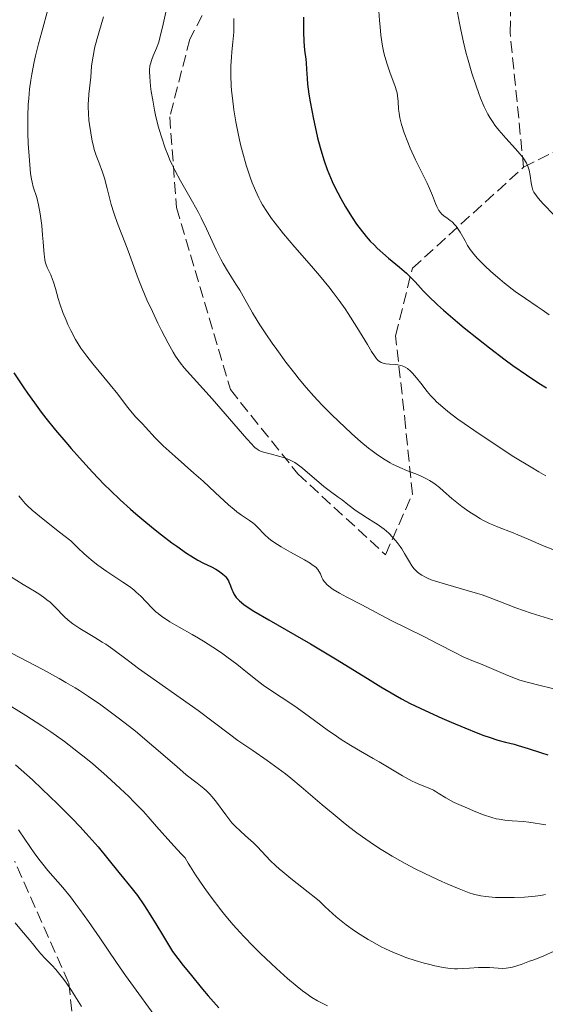
# Model space of a CAD drawing. Units: metres. Extents: x 654479 to 657873, y 4762562 to 4764677.
# Drawn here: x 655126 to 655204, y 4762928 to 4763074 of the extents above; entities that cross this region are included whole.
import ezdxf

# ---------------------------------------------------------------- set-up
doc = ezdxf.new("R2010")
doc.units = ezdxf.units.M
doc.header["$MEASUREMENT"] = 0
doc.linetypes.add('DGN Style 3', pattern=[2.435891, 1.739922, -0.695969])
for name, color, linetype, lineweight in [('Curva de nivel directora', 30, 'Continuous', 30), ('Curva de nivel intermedia', 30, 'Continuous', 0), ('Senda', 7, 'DGN Style 3', 0)]:
    doc.layers.add(name, color=color, linetype=linetype, lineweight=lineweight)

msp = doc.modelspace()

# ---------------------------------------------------------------- linework, layer by layer
at = {"layer": 'Curva de nivel directora', "color": 30, "linetype": 'Continuous', "lineweight": 30, "flags": 128}
for points, elevation in [([(655167.86, 4763074.02), (655167.83, 4763072.65), (655167.83, 4763071.82), (655167.88, 4763070.39), (655167.99, 4763069.11), (655168.18, 4763067.78), (655168.25, 4763067.19), (655168.3, 4763066.3), (655168.37, 4763064.92), (655168.44, 4763064.08), (655168.63, 4763062.58), (655168.82, 4763061.43), (655169.31, 4763058.87), (655169.72, 4763057.03), (655169.94, 4763056.09), (655170.31, 4763054.7), (655170.7, 4763053.34), (655170.91, 4763052.68), (655171.35, 4763051.43), (655171.59, 4763050.82), (655172.1, 4763049.61), (655172.49, 4763048.8), (655173.38, 4763047.1), (655174.07, 4763045.88), (655174.45, 4763045.24), (655175.05, 4763044.28), (655175.71, 4763043.32), (655176.05, 4763042.85), (655176.78, 4763041.91), (655177.15, 4763041.45), (655177.74, 4763040.79), (655178.36, 4763040.16), (655178.78, 4763039.76), (655179.63, 4763038.99), (655180.47, 4763038.26), (655182.09, 4763036.93), (655183.14, 4763036.02), (655183.59, 4763035.58), (655184.43, 4763034.72), (655185.62, 4763033.43), (655186.35, 4763032.67), (655187.75, 4763031.32), (655188.63, 4763030.53), (655190.69, 4763028.76), (655191.69, 4763027.92), (655193.81, 4763026.21), (655195.42, 4763024.94), (655197.78, 4763023.16), (655198.88, 4763022.35), (655200.92, 4763020.93), (655202.76, 4763019.72), (655203.88, 4763019.02)], 975), ([(655124.89, 4763021.22), (655126.35, 4763019), (655126.88, 4763018.23), (655127.92, 4763016.77), (655128.95, 4763015.4), (655129.64, 4763014.52), (655131.07, 4763012.75), (655132.59, 4763010.93), (655133.39, 4763010.01), (655134.62, 4763008.61), (655136.53, 4763006.52), (655138.28, 4763004.69), (655139.2, 4763003.79), (655140.63, 4763002.41), (655142.17, 4763001.02), (655142.99, 4763000.3), (655143.84, 4762999.58), (655145.61, 4762998.13), (655146.79, 4762997.2), (655148.32, 4762996.03), (655149.04, 4762995.5), (655150.5, 4762994.48), (655151.13, 4762994.07), (655152.18, 4762993.43), (655153.01, 4762992.99), (655154.2, 4762992.44), (655154.86, 4762992.1), (655155.23, 4762991.87), (655155.45, 4762991.72), (655155.84, 4762991.42), (655156.17, 4762991.12), (655156.32, 4762990.96), (655156.53, 4762990.69), (655156.71, 4762990.39), (655156.79, 4762990.22), (655157.01, 4762989.64), (655157.21, 4762989.07), (655157.34, 4762988.77), (655157.58, 4762988.32), (655157.86, 4762987.91), (655158.04, 4762987.71), (655158.36, 4762987.38), (655159.01, 4762986.84), (655159.92, 4762986.21), (655160.49, 4762985.85), (655162.68, 4762984.56), (655166.58, 4762982.34), (655168.87, 4762981), (655172.57, 4762978.79)], 950), ([(655172.57, 4762978.79), (655177.33, 4762975.87), (655179.34, 4762974.65), (655181.46, 4762973.39), (655182.37, 4762972.88), (655183.68, 4762972.19), (655185.89, 4762971.13), (655188.38, 4762970.01), (655189.74, 4762969.41), (655191.79, 4762968.54), (655193.72, 4762967.76), (655194.59, 4762967.44), (655195.37, 4762967.16), (655196.7, 4762966.74), (655197.8, 4762966.44), (655199.08, 4762966.12), (655199.7, 4762965.95), (655201.17, 4762965.5), (655203.16, 4762964.84), (655204.11, 4762964.55)], 950), ([(655125.13, 4762963.07), (655127.62, 4762960.82), (655129.07, 4762959.47), (655131.35, 4762957.28), (655133.59, 4762955.04), (655134.64, 4762953.94), (655135.62, 4762952.88), (655137.36, 4762950.9), (655138.84, 4762949.12), (655140.47, 4762947.1), (655141.16, 4762946.25), (655142.44, 4762944.68), (655143.2, 4762943.68), (655144.14, 4762942.31), (655144.7, 4762941.44), (655146.09, 4762939.22), (655146.92, 4762937.84), (655148.39, 4762935.36), (655150.01, 4762933.29), (655151.01, 4762932.03), (655152.87, 4762929.79), (655153.72, 4762928.79), (655155.28, 4762927.03)], 925)]:
    msp.add_lwpolyline(points, dxfattribs=dict(at, elevation=elevation))
at = {"layer": 'Curva de nivel intermedia', "color": 30, "linetype": 'Continuous', "lineweight": 0, "flags": 128}
for points, elevation in [([(655147.74, 4763076.09), (655147.01, 4763072.99), (655146.55, 4763070.95), (655146.38, 4763070.33)], 965), ([(655190.41, 4763076.31), (655191, 4763073.12), (655191.2, 4763072.14), (655191.6, 4763070.31), (655192, 4763068.64)], 985), ([(655129.98, 4763075.3), (655129.01, 4763071.83), (655128.54, 4763070.06), (655128.1, 4763068.28), (655127.9, 4763067.38)], 955), ([(655178.98, 4763075.61), (655179.13, 4763073.5), (655179.21, 4763072.58), (655179.34, 4763071.33), (655179.58, 4763069.71), (655179.72, 4763068.99), (655179.82, 4763068.53), (655180.05, 4763067.66), (655180.24, 4763067.04), (655180.66, 4763065.86), (655181.45, 4763063.73), (655181.64, 4763063.1)], 980), ([(655138.18, 4763074.05), (655137.23, 4763070.85), (655136.86, 4763069.41), (655136.72, 4763068.78), (655136.52, 4763067.68), (655136.41, 4763066.75), (655136.28, 4763065.12), (655135.99, 4763062.59), (655135.93, 4763061.67), (655135.91, 4763061.19), (655135.91, 4763060.71), (655135.94, 4763059.71), (655136.02, 4763058.72), (655136.1, 4763058.07), (655136.27, 4763056.84), (655136.5, 4763055.61), (655136.68, 4763054.86), (655136.81, 4763054.39), (655137.1, 4763053.49), (655137.47, 4763052.49), (655138.03, 4763051), (655138.3, 4763050.12), (655138.71, 4763048.58), (655139.32, 4763046.24), (655139.69, 4763045), (655139.89, 4763044.39), (655140.34, 4763043.14), (655141.33, 4763040.63), (655141.82, 4763039.35), (655143.31, 4763035.26), (655143.91, 4763033.74), (655144.25, 4763032.93), (655144.62, 4763032.08), (655145.42, 4763030.35), (655146.25, 4763028.63), (655146.79, 4763027.54), (655147.76, 4763025.66), (655148.52, 4763024.28), (655148.85, 4763023.73), (655149.33, 4763023.02), (655149.58, 4763022.69), (655150.16, 4763021.99), (655154.29, 4763017.4), (655159.44, 4763011.42), (655160.16, 4763010.63), (655160.45, 4763010.34), (655160.63, 4763010.18), (655160.95, 4763009.92), (655161.26, 4763009.73), (655161.46, 4763009.63), (655161.92, 4763009.46), (655162.88, 4763009.2), (655164.35, 4763008.83), (655165.05, 4763008.62), (655165.68, 4763008.39), (655165.98, 4763008.25), (655166.54, 4763007.95), (655166.92, 4763007.7), (655167.72, 4763007.1), (655170.88, 4763004.38), (655171.83, 4763003.64), (655173, 4763002.8), (655173.57, 4763002.38), (655174.44, 4763001.71), (655175.67, 4763000.77), (655176.33, 4763000.32), (655177.36, 4762999.68), (655178.3, 4762999.1), (655178.78, 4762998.8), (655179.48, 4762998.3), (655179.82, 4762998.03), (655180.49, 4762997.44), (655181.12, 4762996.8), (655181.51, 4762996.36), (655181.75, 4762996.06), (655182.21, 4762995.46), (655182.44, 4762995.12), (655182.85, 4762994.45), (655183.58, 4762993.19), (655183.92, 4762992.62), (655184.25, 4762992.16), (655184.44, 4762991.95), (655184.76, 4762991.64), (655185.16, 4762991.34), (655185.39, 4762991.19), (655185.94, 4762990.9), (655186.26, 4762990.75), (655186.81, 4762990.54), (655187.44, 4762990.31), (655188.9, 4762989.86), (655192.13, 4762988.95), (655193.65, 4762988.5), (655194.33, 4762988.28), (655195.56, 4762987.83), (655197.95, 4762986.89)], 960), ([(655157.53, 4763073.81), (655157.53, 4763072.45), (655157.51, 4763071.8), (655157.48, 4763071.31), (655157.38, 4763070.32), (655157.21, 4763068.88), (655157.14, 4763068.09), (655157.07, 4763066.78), (655157.07, 4763065.31), (655157.13, 4763063.88), (655157.18, 4763063.14), (655157.29, 4763062), (655157.5, 4763060.25), (655157.64, 4763059.37), (655157.79, 4763058.49), (655158.13, 4763056.77), (655158.52, 4763055.1), (655158.79, 4763054.03), (655159.36, 4763052.03), (655159.95, 4763050.25), (655160.24, 4763049.44), (655160.71, 4763048.29), (655161.22, 4763047.21), (655161.49, 4763046.69), (655161.77, 4763046.18), (655162.4, 4763045.17), (655163.11, 4763044.14), (655163.64, 4763043.43), (655164.89, 4763041.87), (655166.58, 4763039.88), (655169.03, 4763037.05), (655170.2, 4763035.68), (655171.59, 4763033.99), (655172.23, 4763033.17), (655173.14, 4763031.96), (655174.02, 4763030.71), (655174.46, 4763030.06), (655175.75, 4763028.01), (655177.32, 4763025.44), (655177.94, 4763024.42), (655178.38, 4763023.74), (655178.57, 4763023.48), (655178.83, 4763023.17), (655178.95, 4763023.04), (655179.2, 4763022.85), (655179.39, 4763022.75), (655179.52, 4763022.7), (655179.81, 4763022.62), (655180.06, 4763022.59), (655180.62, 4763022.54), (655181.45, 4763022.48), (655181.86, 4763022.43), (655182.27, 4763022.34), (655182.47, 4763022.28), (655182.75, 4763022.16), (655182.92, 4763022.07), (655183.26, 4763021.86), (655183.74, 4763021.47)], 970), ([(655146.38, 4763070.33), (655146.04, 4763069.43), (655145.55, 4763068.26), (655145.33, 4763067.73), (655145.13, 4763067.09), (655145.06, 4763066.77), (655145.01, 4763066.22), (655145.01, 4763065.9), (655145.04, 4763065.14), (655145.16, 4763063.8), (655145.26, 4763063.01), (655145.47, 4763061.69), (655145.75, 4763060.24), (655145.91, 4763059.47), (655146.25, 4763058.06), (655146.45, 4763057.34), (655146.77, 4763056.24), (655147.33, 4763054.57), (655147.76, 4763053.47), (655147.99, 4763052.92), (655148.36, 4763052.1), (655148.75, 4763051.3), (655149.6, 4763049.73), (655151.39, 4763046.63), (655152.26, 4763045.05), (655152.68, 4763044.24), (655153.46, 4763042.61), (655154.89, 4763039.49), (655155.57, 4763038.1), (655155.91, 4763037.48), (655156.57, 4763036.35), (655157.82, 4763034.41), (655158.38, 4763033.52), (655159.16, 4763032.16), (655160.27, 4763030.14), (655160.96, 4763028.98), (655161.36, 4763028.36), (655162.24, 4763027.02), (655163.21, 4763025.63), (655163.88, 4763024.69), (655165.23, 4763022.84), (655166.54, 4763021.12), (655167.2, 4763020.29), (655168.24, 4763019.05), (655169.37, 4763017.77), (655169.99, 4763017.11), (655170.64, 4763016.42), (655172.04, 4763015.01), (655173.02, 4763014.07), (655174.97, 4763012.25), (655176.36, 4763011.02), (655177.51, 4763010.07), (655178.05, 4763009.65), (655178.83, 4763009.07), (655179.96, 4763008.32), (655180.69, 4763007.88), (655181.05, 4763007.69), (655181.6, 4763007.42), (655182.16, 4763007.17), (655183.29, 4763006.71), (655184.77, 4763006.13), (655185.5, 4763005.81), (655186.2, 4763005.46), (655186.54, 4763005.26), (655187.04, 4763004.94), (655187.37, 4763004.71), (655188, 4763004.22), (655188.63, 4763003.7), (655189.87, 4763002.6), (655190.83, 4763001.79), (655191.33, 4763001.4), (655192.36, 4763000.66), (655193.41, 4763000), (655194.1, 4762999.59), (655194.56, 4762999.34), (655195.44, 4762998.89), (655195.93, 4762998.67), (655196.86, 4762998.28), (655198.69, 4762997.59), (655199.64, 4762997.21), (655201.18, 4762996.55), (655203.53, 4762995.53), (655204.85, 4762995)], 965), ([(655127.9, 4763067.38), (655127.55, 4763065.58), (655127.4, 4763064.68), (655127.21, 4763063.32), (655127.08, 4763061.97), (655127.01, 4763061.07), (655126.94, 4763059.31), (655126.93, 4763058.45), (655126.95, 4763056.81), (655127.01, 4763055.29), (655127.18, 4763052.74), (655127.36, 4763050.81), (655127.48, 4763049.96), (655127.57, 4763049.52), (655127.75, 4763048.82), (655128.27, 4763047.24), (655128.54, 4763046.18), (655128.78, 4763044.82), (655128.92, 4763043.8), (655129, 4763043.1), (655129.14, 4763041.68), (655129.21, 4763040.66), (655129.3, 4763039.41), (655129.36, 4763038.83), (655129.47, 4763038.06), (655129.54, 4763037.72), (655129.62, 4763037.41), (655129.83, 4763036.86), (655130.35, 4763035.76), (655130.62, 4763035.07), (655130.76, 4763034.67), (655131.03, 4763033.73), (655131.45, 4763032.28), (655131.7, 4763031.47), (655132.14, 4763030.2), (655132.62, 4763029.03), (655132.89, 4763028.43), (655133.32, 4763027.54), (655134.04, 4763026.2), (655134.83, 4763024.91), (655135.24, 4763024.29), (655135.68, 4763023.69), (655136.57, 4763022.55), (655139.18, 4763019.48), (655140.3, 4763018.05), (655141.58, 4763016.32), (655142.16, 4763015.58), (655142.98, 4763014.65), (655143.96, 4763013.65), (655144.4, 4763013.19), (655145.84, 4763011.58), (655146.58, 4763010.83), (655147.04, 4763010.39), (655148.8, 4763008.81), (655151.58, 4763006.37), (655152.94, 4763005.15), (655154.76, 4763003.48), (655156.74, 4763001.65), (655157.57, 4763000.94), (655157.95, 4763000.63), (655158.65, 4763000.13), (655159.83, 4762999.34), (655160.32, 4762998.98), (655160.56, 4762998.79), (655160.98, 4762998.4), (655162.13, 4762997.2), (655162.64, 4762996.72), (655162.93, 4762996.48), (655163.45, 4762996.11), (655164.51, 4762995.44), (655165.94, 4762994.63), (655167.98, 4762993.49), (655168.82, 4762992.98), (655169.15, 4762992.76), (655169.66, 4762992.38), (655169.99, 4762992.04), (655170.14, 4762991.83), (655170.36, 4762991.39), (655170.57, 4762990.88), (655170.72, 4762990.59), (655170.92, 4762990.29), (655171.05, 4762990.13), (655171.36, 4762989.8), (655171.54, 4762989.63), (655171.87, 4762989.36), (655172.26, 4762989.09), (655173.2, 4762988.53), (655174.26, 4762987.95), (655176.49, 4762986.82), (655180.75, 4762984.53), (655185.72, 4762982.1), (655187.76, 4762981.04), (655190.41, 4762979.67), (655191.53, 4762979.11), (655192.82, 4762978.54), (655194.11, 4762978.06), (655194.72, 4762977.82), (655198.16, 4762976.3), (655199.31, 4762975.86), (655199.94, 4762975.65), (655201.04, 4762975.32)], 955), ([(655192, 4763068.64), (655192.28, 4763067.62), (655192.82, 4763065.73), (655193.44, 4763063.83), (655193.85, 4763062.69), (655194.12, 4763061.98), (655194.66, 4763060.71), (655195.21, 4763059.61), (655195.5, 4763059.11), (655195.97, 4763058.37), (655196.23, 4763058), (655196.82, 4763057.25), (655197.86, 4763056.05), (655199.31, 4763054.46), (655199.93, 4763053.75), (655200.42, 4763053.13), (655200.62, 4763052.85), (655200.93, 4763052.33), (655201.09, 4763051.99), (655201.17, 4763051.77), (655201.31, 4763051.32), (655201.47, 4763050.51), (655201.61, 4763049.43), (655201.7, 4763048.94), (655201.8, 4763048.55), (655201.88, 4763048.36), (655202.04, 4763048.05), (655202.41, 4763047.5), (655202.67, 4763047.17), (655203.4, 4763046.34), (655205.02, 4763044.64)], 985), ([(655181.64, 4763063.1), (655181.72, 4763062.8), (655181.8, 4763062.36), (655181.89, 4763061.51), (655181.96, 4763060.37), (655182.03, 4763059.75), (655182.14, 4763059.07), (655182.22, 4763058.7), (655182.37, 4763058.11), (655182.79, 4763056.84), (655183.31, 4763055.48), (655183.69, 4763054.57), (655184.48, 4763052.85), (655185.29, 4763051.18), (655186.19, 4763049.36), (655186.56, 4763048.58), (655186.99, 4763047.54), (655187.43, 4763046.38), (655187.63, 4763045.92), (655187.83, 4763045.52), (655187.93, 4763045.35), (655188.16, 4763045.04), (655188.33, 4763044.85), (655188.73, 4763044.51), (655189.09, 4763044.25), (655189.63, 4763043.86), (655189.9, 4763043.63), (655190.32, 4763043.22), (655190.52, 4763042.99), (655190.71, 4763042.72), (655191.09, 4763042.13), (655191.82, 4763040.81), (655192.2, 4763040.13), (655192.57, 4763039.56), (655192.77, 4763039.27), (655193.1, 4763038.85), (655193.66, 4763038.19), (655194.34, 4763037.49), (655194.73, 4763037.11), (655195.62, 4763036.29), (655196.96, 4763035.13), (655197.67, 4763034.55), (655199.27, 4763033.32), (655200.76, 4763032.27), (655202.51, 4763031.1), (655203.28, 4763030.59), (655204.28, 4763029.85)], 980), ([(655183.74, 4763021.47), (655184.03, 4763021.17), (655184.6, 4763020.51), (655185.23, 4763019.69), (655186.17, 4763018.49), (655186.71, 4763017.86), (655187.27, 4763017.26), (655187.59, 4763016.94), (655188.16, 4763016.42), (655189.26, 4763015.51), (655190.75, 4763014.38), (655191.67, 4763013.72), (655193.1, 4763012.72), (655196.43, 4763010.49), (655199.07, 4763008.78), (655201.6, 4763007.22), (655202.75, 4763006.53), (655203.79, 4763005.93)], 970), ([(655125.59, 4763002.96), (655126.05, 4763002.42), (655126.57, 4763001.86), (655126.92, 4763001.52), (655127.61, 4763000.88), (655129.2, 4762999.54), (655131.67, 4762997.58), (655133.32, 4762996.32), (655133.7, 4762995.92), (655134.45, 4762995.17), (655135.19, 4762994.48), (655135.68, 4762994.05), (655136.64, 4762993.26), (655137.34, 4762992.72), (655138.69, 4762991.75), (655141.06, 4762990.19), (655142.04, 4762989.51), (655142.66, 4762989.02), (655143.03, 4762988.7), (655143.69, 4762988.08), (655145.36, 4762986.34), (655145.95, 4762985.78), (655146.27, 4762985.51), (655146.81, 4762985.1), (655147.2, 4762984.83), (655148.03, 4762984.3), (655149.39, 4762983.49), (655151.32, 4762982.41), (655152.29, 4762981.85), (655153, 4762981.42), (655154.38, 4762980.55), (655155.67, 4762979.68), (655156.48, 4762979.11), (655157.94, 4762978.02), (655159.31, 4762976.92), (655160.97, 4762975.57), (655161.86, 4762974.9), (655163.38, 4762973.87), (655165.68, 4762972.37), (655166.89, 4762971.54), (655168.76, 4762970.17), (655171.36, 4762968.24), (655172.73, 4762967.3), (655173.43, 4762966.83), (655174.87, 4762965.94), (655176.31, 4762965.09), (655178.18, 4762964.02), (655179.07, 4762963.5), (655182.55, 4762961.44), (655183.53, 4762960.9), (655183.98, 4762960.66), (655184.42, 4762960.45), (655185.22, 4762960.1), (655186.57, 4762959.55), (655187.12, 4762959.29), (655187.37, 4762959.16), (655187.85, 4762958.86), (655188.96, 4762958.16), (655189.74, 4762957.74), (655190.2, 4762957.5), (655191.26, 4762957.02), (655192.41, 4762956.52), (655193.17, 4762956.21), (655194.57, 4762955.67), (655195.79, 4762955.25), (655196.45, 4762955.07), (655196.86, 4762954.99)], 945), ([(655124.4, 4762990.99), (655126.26, 4762989.84), (655127.95, 4762988.82), (655128.74, 4762988.32), (655129.46, 4762987.82), (655129.79, 4762987.57), (655130.24, 4762987.2), (655131.01, 4762986.46), (655132.39, 4762985.03), (655132.9, 4762984.57), (655133.18, 4762984.34), (655133.63, 4762983.99), (655134.65, 4762983.32), (655136.9, 4762981.97), (655138, 4762981.29), (655138.52, 4762980.95), (655139.54, 4762980.23), (655141.87, 4762978.49), (655143.38, 4762977.38), (655152.2, 4762971.12), (655154.43, 4762969.46), (655156.86, 4762967.62), (655158.12, 4762966.7), (655160.31, 4762965.2), (655162.45, 4762963.72), (655163.55, 4762962.94), (655165.18, 4762961.73), (655165.97, 4762961.1), (655167.52, 4762959.82), (655170.61, 4762957.15), (655172.23, 4762955.78), (655173.75, 4762954.54), (655174.54, 4762953.91), (655175.78, 4762952.98), (655177.07, 4762952.04), (655177.74, 4762951.58), (655179.14, 4762950.66), (655179.86, 4762950.2), (655180.98, 4762949.53), (655182.14, 4762948.87), (655182.92, 4762948.44), (655184.52, 4762947.6), (655186.87, 4762946.44), (655188.35, 4762945.76), (655189.28, 4762945.35), (655190.94, 4762944.65), (655192.44, 4762944.09), (655193.07, 4762943.89), (655193.46, 4762943.78), (655194.18, 4762943.62), (655194.88, 4762943.51), (655195.35, 4762943.46), (655196.34, 4762943.4), (655198.12, 4762943.36), (655199.1, 4762943.37), (655200.64, 4762943.44), (655202.22, 4762943.58), (655202.99, 4762943.68), (655203.75, 4762943.81)], 940), ([(655197.95, 4762986.89), (655199.36, 4762986.36), (655201.64, 4762985.56), (655202.9, 4762985.16), (655204.85, 4762984.57)], 960), ([(655124.51, 4762979.66), (655129.15, 4762977.19), (655131.58, 4762975.87), (655132.59, 4762975.3), (655133.97, 4762974.48), (655134.63, 4762974.08), (655135.94, 4762973.23), (655137.8, 4762971.95), (655138.79, 4762971.24), (655140.36, 4762970.06), (655142.03, 4762968.75), (655142.91, 4762968.04), (655145.62, 4762965.76), (655149.04, 4762962.81), (655150.46, 4762961.6), (655152.05, 4762960.33), (655153.04, 4762959.54), (655153.45, 4762959.19), (655154, 4762958.66), (655154.27, 4762958.36), (655154.81, 4762957.7), (655156.32, 4762955.63), (655156.93, 4762954.84), (655157.23, 4762954.48), (655157.7, 4762953.97), (655158.43, 4762953.25), (655159.26, 4762952.52), (655160.43, 4762951.48), (655161.01, 4762950.91), (655162.89, 4762948.89), (655163.74, 4762948.07), (655164.23, 4762947.63), (655164.78, 4762947.17), (655165.99, 4762946.19), (655168.55, 4762944.19), (655169.7, 4762943.26), (655170.2, 4762942.82), (655171.08, 4762942.01), (655172.16, 4762941), (655172.71, 4762940.49), (655173.66, 4762939.71), (655174.2, 4762939.3), (655175.4, 4762938.45), (655176.27, 4762937.88), (655177.46, 4762937.14), (655178.06, 4762936.79), (655179.38, 4762936.07), (655180.01, 4762935.76), (655181.2, 4762935.21), (655182.32, 4762934.76), (655183.03, 4762934.49), (655184.42, 4762934.04), (655185.75, 4762933.65), (655186.4, 4762933.48), (655187.32, 4762933.25), (655188.57, 4762933), (655189.63, 4762932.85), (655190.27, 4762932.8), (655190.68, 4762932.8), (655191.5, 4762932.82), (655192.46, 4762932.89), (655193.8, 4762932.99), (655194.48, 4762933.01), (655195.46, 4762932.98), (655196.73, 4762932.89), (655197.34, 4762932.86), (655197.91, 4762932.88)], 935), ([(655201.04, 4762975.32), (655203.17, 4762974.77), (655205.63, 4762974.21)], 955), ([(655124.56, 4762971.68), (655126.65, 4762970.4), (655129.04, 4762968.85), (655130.34, 4762967.96), (655132.37, 4762966.52), (655134.47, 4762964.92), (655135.53, 4762964.08), (655136.59, 4762963.2), (655138.68, 4762961.39), (655140.67, 4762959.56), (655141.91, 4762958.37), (655142.68, 4762957.59), (655144.09, 4762956.13), (655144.79, 4762955.36), (655146.05, 4762953.92), (655147.71, 4762952.02), (655148.64, 4762950.99), (655149.7, 4762949.87), (655150.3, 4762949.27), (655150.74, 4762948.48), (655151.07, 4762947.92), (655151.83, 4762946.74), (655153.11, 4762944.88), (655154.01, 4762943.64), (655155.75, 4762941.37), (655156.34, 4762940.63), (655157.4, 4762939.34), (655158.39, 4762938.22), (655159.03, 4762937.53), (655160.37, 4762936.16), (655161.48, 4762935.08), (655163.83, 4762932.86), (655165.49, 4762931.37), (655166.9, 4762930.16), (655167.71, 4762929.52), (655168.2, 4762929.16), (655169.07, 4762928.56), (655169.92, 4762928.06), (655171.39, 4762927.31)], 930), ([(655196.86, 4762954.99), (655197.71, 4762954.87), (655198.81, 4762954.78), (655200.45, 4762954.66), (655201.28, 4762954.56), (655203.78, 4762954.14)], 945), ([(655125.54, 4762953.42), (655126.5, 4762952.03), (655128, 4762949.86), (655128.77, 4762948.81), (655129.15, 4762948.32), (655129.9, 4762947.41), (655131.38, 4762945.72), (655132.12, 4762944.87), (655133.26, 4762943.46), (655134.07, 4762942.4), (655134.65, 4762941.61), (655135.93, 4762939.81), (655137.61, 4762937.38), (655140.12, 4762933.72), (655141.45, 4762931.82), (655146.82, 4762924.37)], 920), ([(655125.06, 4762939.64), (655126, 4762938.46), (655127.16, 4762937.14), (655127.62, 4762936.57), (655128.38, 4762935.63), (655128.9, 4762935.04), (655129.54, 4762934.35), (655130.55, 4762933.28), (655131.08, 4762932.68), (655131.89, 4762931.71), (655132.29, 4762931.2), (655132.68, 4762930.67), (655133.42, 4762929.56), (655134.89, 4762927.21)], 915), ([(655197.91, 4762932.88), (655198.24, 4762932.92), (655198.85, 4762933.04), (655199.66, 4762933.28), (655200.16, 4762933.45), (655201.4, 4762933.91), (655202.16, 4762934.2), (655203.48, 4762934.74), (655205.05, 4762935.4)], 935)]:
    msp.add_lwpolyline(points, dxfattribs=dict(at, elevation=elevation))
at = {"layer": 'Senda', "color": 7, "linetype": 'DGN Style 3', "lineweight": 0}
for points in [[(655200.5, 4763051.75, 984.87), (655198.5, 4763071.75, 987.74), (655199, 4763088.75, 989.26), (655200.5, 4763102.75, 990.45), (655209, 4763126.75, 993.62), (655221, 4763163.75, 996.7), (655229.5, 4763188.75, 998.49), (655237.5, 4763207.25, 1001.31), (655246.5, 4763227.25, 1002.51), (655256.5, 4763242.75, 1003.46), (655264, 4763259.25, 1004.27), (655265.5, 4763272.25, 1006.47), (655268, 4763288.75, 1008.51), (655270.5, 4763302.25, 1009.44), (655269.5, 4763317.25, 1012.02), (655262, 4763351.75, 1017.3), (655255.5, 4763375.25, 1022.03)], [(655200.5, 4763051.75, 984.87), (655214.5, 4763058.75, 991), (655231.5, 4763076.25, 999.86), (655256, 4763097.25, 1011.64), (655276.5, 4763115.25, 1020.91)], [(655159.5, 4763087.25, 969.42), (655151, 4763070.75, 967.04), (655148, 4763059.25, 965.86), (655149, 4763045.75, 963.89), (655157, 4763018.75, 961.23), (655167, 4763006.25, 959.49), (655180, 4762994.25, 958.85), (655184, 4763003.25, 963.47), (655183, 4763013.25, 967.47), (655181.5, 4763026.75, 971.54), (655184, 4763036.75, 975.55), (655200.5, 4763051.75, 984.87)], [(655136, 4762904.75, 908.72), (655133, 4762930.75, 915.19), (655125, 4762948.75, 918.19)]]:
    msp.add_polyline3d(points, dxfattribs=at)

doc.saveas('drawing.dxf')
